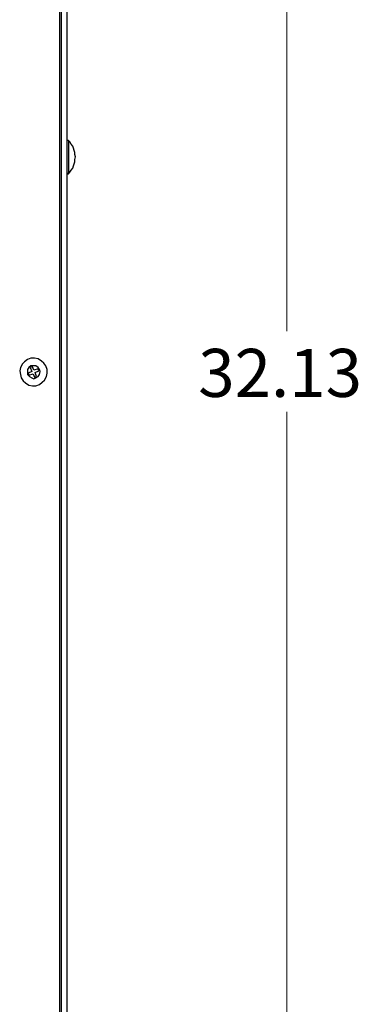
# Model space of a CAD drawing. Units: inches. Extents: x 0.8 to 9.93, y 0.31 to 8.34.
# Drawn here: x 9.27 to 9.93, y 3.11 to 5.04 of the extents above; entities that cross this region are included whole.
import ezdxf

# ---------------------------------------------------------------- set-up
doc = ezdxf.new("R2010")
doc.units = ezdxf.units.IN
doc.header["$MEASUREMENT"] = 0
doc.layers.add('Layer 1', color=7, linetype='Continuous')

msp = doc.modelspace()

# ---------------------------------------------------------------- linework, layer by layer
at = {"layer": 'Layer 1', "color": 7, "lineweight": 25, "true_color": 0xffffff}
for points in [[(9.3444, 2.3514), (9.3444, 6.3472)], [(9.3472, 2.3625), (9.3472, 6.3403)], [(9.3583, 2.3611), (9.3583, 6.2681)], [(9.3611, 4.8056), (9.3611, 4.8056), (9.3597, 4.8056), (9.3583, 4.8056)], [(9.3611, 4.8056), (9.3611, 4.8056), (9.3611, 4.8028), (9.3611, 4.7986), (9.3611, 4.7944), (9.3611, 4.7875), (9.3611, 4.7806), (9.3611, 4.7736)], [(9.375, 4.7736), (9.3736, 4.7778), (9.3736, 4.7819), (9.3722, 4.7861), (9.3708, 4.7903), (9.3694, 4.7944), (9.3667, 4.7986), (9.3639, 4.8028), (9.3611, 4.8056)], [(9.3611, 4.7736), (9.3611, 4.7653), (9.3611, 4.7583), (9.3611, 4.7514), (9.3611, 4.7472), (9.3611, 4.7431), (9.3611, 4.7403)], [(9.3611, 4.7403), (9.3639, 4.7431), (9.3667, 4.7472), (9.3694, 4.7514), (9.3708, 4.7556), (9.3722, 4.7597), (9.3736, 4.7639), (9.3736, 4.7681), (9.375, 4.7736)], [(9.3583, 4.7417), (9.3583, 4.7403), (9.3597, 4.7403), (9.3611, 4.7403)], [(9.2806, 4.375), (9.275, 4.3708), (9.2708, 4.3667), (9.2667, 4.3597), (9.2653, 4.3528), (9.2667, 4.3458), (9.2681, 4.3389), (9.2722, 4.3333), (9.2764, 4.3292), (9.2833, 4.325), (9.2903, 4.3236), (9.2972, 4.3236), (9.3042, 4.3264), (9.3097, 4.3306), (9.3139, 4.3347), (9.3181, 4.3417), (9.3194, 4.3486), (9.3194, 4.3556), (9.3167, 4.3625), (9.3125, 4.3681), (9.3083, 4.3722), (9.3014, 4.3764), (9.2944, 4.3778), (9.2875, 4.3778), (9.2806, 4.375)], [(9.2806, 4.3458), (9.2847, 4.3417), (9.2889, 4.3389), (9.2931, 4.3375), (9.2972, 4.3389), (9.3014, 4.3417), (9.3042, 4.3458), (9.3056, 4.3514), (9.3042, 4.3556), (9.3014, 4.3597), (9.2972, 4.3625), (9.2917, 4.3625), (9.2875, 4.3625), (9.2833, 4.3597), (9.2806, 4.3556), (9.2806, 4.35), (9.2806, 4.3458)], [(9.2903, 4.3611), (9.2861, 4.3597)], [(9.2861, 4.3597), (9.2889, 4.3514)], [(9.2931, 4.3542), (9.2903, 4.3611)], [(9.3014, 4.3569), (9.2931, 4.3542)], [(9.3028, 4.3528), (9.3014, 4.3569)], [(9.2889, 4.3514), (9.2819, 4.3486)], [(9.2819, 4.3486), (9.2833, 4.3444)], [(9.2833, 4.3444), (9.2917, 4.3472)], [(9.2917, 4.3472), (9.2944, 4.3403)], [(9.2944, 4.3403), (9.2986, 4.3417)], [(9.2958, 4.35), (9.3028, 4.3528)], [(9.2986, 4.3417), (9.2958, 4.35)]]:
    msp.add_lwpolyline(points, dxfattribs=at)
at = {"layer": 'Layer 1', "color": 7, "lineweight": 18, "true_color": 0xffffff}
for points in [[(9.7903, 6.3597), (9.7903, 4.4306)], [(9.7903, 2.3431), (9.7903, 4.2722)]]:
    msp.add_lwpolyline(points, dxfattribs=at)

# ---------------------------------------------------------------- texts
at = {"layer": 'Layer 1', "color": 7, "true_color": 0xffffff, "insert": (9.5873, 4.3017), "char_height": 0.0944, "attachment_point": 7}
msp.add_mtext('\\fCentury Gothic|b0|i0|c0|p34;\\W1.0003; 32.13 ', dxfattribs=at)

doc.saveas('drawing.dxf')
